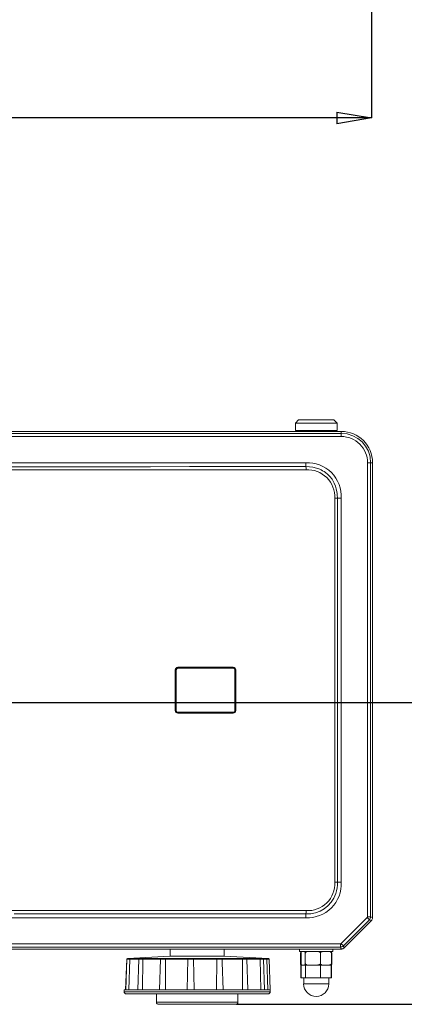
# Model space of a CAD drawing. Units: inches. Extents: x 7 to 137, y 8 to 105.
# Drawn here: x 65 to 72, y 23 to 41 of the extents above; entities that cross this region are included whole.
import ezdxf

# ---------------------------------------------------------------- set-up
doc = ezdxf.new("R2010")
doc.units = ezdxf.units.IN
doc.header["$MEASUREMENT"] = 0
doc.layers.get('0').update_dxf_attribs({"lineweight": 0, "true_color": 0x009999})
doc.layers.add('寸法', color=7, linetype='Continuous', lineweight=0, true_color=0x009999)
doc.styles.add('DC_TEXTSTYLE5', font='arial.ttf', dxfattribs={"height": 0.690444})
doc.dimstyles.get("Standard").update_dxf_attribs({"dimtxt": 0.18, "dimasz": 0.18, "dimexe": 0.18, "dimexo": 0.0625, "dimgap": 0.09, "dimtad": 0, "dimtih": 1, "dimtoh": 1, "dimdec": 4, "dimzin": 0, "dimdsep": 46, "dimtxsty": 'Standard', "dimcen": 0.09, "dimadec": 0, "dimazin": 0, "dimtfac": 1, "dimtdec": 4, "dimtofl": 0, "dimtmove": 0, "dimatfit": 3, "dimfxl": 0, "dimtolj": 1, "dimtzin": 0, "dimarcsym": 0})

# ---------------------------------------------------------------- blocks, each defined once
blk = doc.blocks.new('_Closed')
at = {"color": 0, "linetype": 'ByBlock', "lineweight": -2}
for p, q in [((-1, 0.166667), (0, 0)), ((-1, 0.166667), (-1, -0.166667)), ((0, 0), (-1, -0.166667)), ((0, 0), (-1, 0))]:
    blk.add_line(p, q, dxfattribs=at)
blk = doc.blocks.new('*D18')
at = {"layer": 'Defpoints', "color": 0}
for p in [(62.443, 28.306), (69.041, 22.601), (77.149, 22.601)]:
    blk.add_point(p, dxfattribs=at)
at = {"layer": '寸法', "color": 0, "lineweight": -2}
for p, q in [((62.455, 28.306), (77.149, 28.306)), ((77.149, 27.655), (77.149, 23.253)), ((69.054, 22.601), (77.149, 22.601))]:
    blk.add_line(p, q, dxfattribs=at).dxf.unprotected_set("ltscale", 0)
at = {"layer": '寸法', "color": 0, "lineweight": -2, "xscale": 0.6513843379560895, "yscale": 0.6513843379560895, "zscale": 0.6513843379560895}
for p, rotation in [((77.149, 28.306), 90), ((77.149, 22.601), 270)]:
    blk.add_blockref('_Closed', p, dxfattribs=dict(at, rotation=rotation))
at = {"layer": '寸法', "color": 0, "lineweight": 0, "insert": (77.673, 25.454), "char_height": 0.6904, "attachment_point": 5, "rotation": 90, "style": 'DC_TEXTSTYLE5'}
blk.add_mtext('\\A1;5.7', dxfattribs=at)
blk = doc.blocks.new('*D19')
at = {"layer": 'Defpoints', "color": 0}
for p in [(50.693, 48.297), (71.604, 48.297), (50.693, 39.359)]:
    blk.add_point(p, dxfattribs=at)
at = {"layer": '寸法', "color": 0, "lineweight": -2}
for p, q in [((50.693, 48.285), (50.693, 39.359)), ((71.604, 48.285), (71.604, 39.359)), ((70.952, 39.359), (51.344, 39.359))]:
    blk.add_line(p, q, dxfattribs=at).dxf.unprotected_set("ltscale", 0)
at = {"layer": '寸法', "color": 0, "lineweight": -2, "xscale": 0.6513843379560895, "yscale": 0.6513843379560895, "zscale": 0.6513843379560895, "rotation": 180}
blk.add_blockref('_Closed', (50.693, 39.359), dxfattribs=at)
at = {"layer": '寸法', "color": 0, "lineweight": -2, "xscale": 0.6513843379560895, "yscale": 0.6513843379560895, "zscale": 0.6513843379560895}
blk.add_blockref('_Closed', (71.604, 39.359), dxfattribs=at)
at = {"layer": '寸法', "color": 0, "lineweight": 0, "insert": (61.148, 38.834), "char_height": 0.6904, "attachment_point": 5, "style": 'DC_TEXTSTYLE5'}
blk.add_mtext('\\A1;20.9', dxfattribs=at)

msp = doc.modelspace()

# ---------------------------------------------------------------- linework, layer by layer
at = {"color": 7, "linetype": 'Continuous', "lineweight": 0, "ltscale": 0.024659}
for p, q in [((70.225, 33.649), (70.166, 33.589)), ((70.166, 33.589), (70.166, 33.451)), ((70.955, 33.589), (70.166, 33.589)), ((70.896, 33.649), (70.225, 33.649)), ((70.955, 33.589), (70.896, 33.649)), ((70.955, 33.451), (70.955, 33.589)), ((71.034, 33.432), (51.307, 33.432)), ((70.955, 33.451), (70.166, 33.451)), ((70.245, 33.451), (70.245, 33.432)), ((70.876, 33.432), (70.876, 33.451)), ((51.977, 32.84), (70.363, 32.84)), ((71.626, 24.24), (71.626, 32.84)), ((71.034, 32.169), (71.034, 24.909)), ((67.907, 28.924), (67.907, 28.155)), ((67.915, 28.155), (67.915, 28.924)), ((67.946, 28.963), (68.992, 28.963)), ((67.946, 28.955), (68.992, 28.955)), ((69.024, 28.924), (69.024, 28.155)), ((69.031, 28.155), (69.031, 28.924)), ((68.992, 28.123), (67.946, 28.123)), ((68.992, 28.115), (67.946, 28.115)), ((70.96, 24.899), (70.96, 24.909)), ((70.961, 24.909), (70.96, 24.909)), ((70.363, 24.239), (51.977, 24.239)), ((71.088, 23.67), (71.602, 24.184)), ((71.602, 24.183), (71.089, 23.67)), ((51.308, 23.647), (71.033, 23.647)), ((70.679, 23.647), (51.662, 23.647)), ((67.799, 23.647), (67.803, 23.509)), ((68.819, 23.509), (68.824, 23.647)), ((70.245, 23.647), (70.245, 23.6)), ((70.679, 23.647), (70.777, 23.647)), ((70.797, 23.647), (70.777, 23.647)), ((70.876, 23.647), (70.797, 23.647)), ((70.876, 23.6), (70.876, 23.647)), ((71.034, 23.647), (70.876, 23.647)), ((67.795, 23.509), (67.004, 23.467)), ((67.038, 23.456), (67.022, 22.878)), ((67.046, 23.467), (67.237, 23.467)), ((67.287, 23.456), (67.279, 22.878)), ((67.29, 23.467), (67.633, 23.467)), ((67.618, 23.456), (67.597, 22.878)), ((67.633, 23.467), (67.631, 23.467)), ((67.71, 23.467), (68.146, 23.467)), ((67.713, 23.456), (67.715, 22.878)), ((67.795, 23.509), (68.339, 23.509)), ((68.135, 23.456), (68.12, 22.878)), ((68.234, 23.467), (68.688, 23.467)), ((68.243, 23.456), (68.255, 22.878)), ((68.339, 23.509), (68.685, 23.509)), ((68.682, 23.456), (68.675, 22.878)), ((68.685, 23.509), (68.828, 23.509)), ((68.771, 23.467), (69.165, 23.467)), ((68.786, 23.39), (68.784, 23.456)), ((68.784, 23.455), (68.784, 23.455)), ((69.655, 23.466), (68.828, 23.509)), ((69.165, 23.456), (69.165, 23.456)), ((69.165, 23.456), (69.168, 22.878)), ((69.229, 23.467), (69.494, 23.467)), ((69.27, 22.878), (69.25, 23.455)), ((69.5, 23.456), (69.512, 22.878)), ((69.5, 23.456), (69.5, 23.456)), ((69.529, 23.467), (69.618, 23.467)), ((69.629, 23.456), (69.649, 22.878)), ((70.245, 23.6), (70.56, 23.6)), ((70.265, 23.57), (70.265, 23.373)), ((70.273, 23.57), (70.273, 23.373)), ((70.354, 23.57), (70.354, 23.373)), ((70.56, 23.6), (70.876, 23.6)), ((70.641, 23.373), (70.641, 23.57)), ((70.847, 23.373), (70.847, 23.57)), ((70.856, 23.57), (70.856, 23.373)), ((66.979, 23.454), (66.959, 22.878)), ((66.985, 23.454), (66.965, 22.878)), ((67.211, 23.454), (67.191, 22.878)), ((68.786, 23.39), (68.803, 22.878)), ((69.583, 22.878), (69.563, 23.454)), ((69.689, 22.878), (69.669, 23.454)), ((70.269, 23.343), (70.269, 23.099)), ((70.269, 23.343), (70.277, 23.343)), ((70.277, 23.343), (70.277, 23.099)), ((70.277, 23.343), (70.294, 23.343)), ((70.334, 23.343), (70.294, 23.343)), ((70.343, 23.343), (70.334, 23.343)), ((70.343, 23.343), (70.36, 23.343)), ((70.36, 23.343), (70.36, 23.099)), ((70.36, 23.343), (70.42, 23.343)), ((70.428, 23.343), (70.42, 23.343)), ((70.568, 23.343), (70.428, 23.343)), ((70.584, 23.343), (70.568, 23.343)), ((70.584, 23.343), (70.644, 23.343)), ((70.644, 23.343), (70.644, 23.099)), ((70.644, 23.343), (70.686, 23.343)), ((70.694, 23.343), (70.686, 23.343)), ((70.795, 23.343), (70.694, 23.343)), ((70.802, 23.343), (70.795, 23.343)), ((70.802, 23.343), (70.844, 23.343)), ((70.844, 23.343), (70.851, 23.343)), ((70.844, 23.343), (70.844, 23.099)), ((70.848, 23.352), (70.848, 23.353)), ((70.851, 23.343), (70.851, 23.099)), ((70.269, 23.099), (70.277, 23.099)), ((70.277, 23.099), (70.36, 23.099)), ((70.324, 23.099), (70.324, 22.988)), ((70.36, 23.099), (70.644, 23.099)), ((70.644, 23.099), (70.844, 23.099)), ((70.797, 22.988), (70.797, 23.099)), ((70.844, 23.099), (70.851, 23.099)), ((66.933, 22.878), (66.932, 22.84)), ((66.933, 22.878), (66.967, 22.878)), ((66.967, 22.878), (67.206, 22.878)), ((69.651, 22.799), (66.971, 22.799)), ((67.206, 22.878), (67.636, 22.878)), ((67.542, 22.799), (67.542, 22.641)), ((67.636, 22.878), (68.183, 22.878)), ((68.183, 22.878), (68.753, 22.878)), ((68.753, 22.878), (69.245, 22.878)), ((69.081, 22.641), (69.081, 22.799)), ((69.245, 22.878), (69.577, 22.878)), ((69.577, 22.878), (69.69, 22.878)), ((69.691, 22.84), (69.69, 22.878)), ((69.041, 22.601), (67.581, 22.601))]:
    msp.add_line(p, q, dxfattribs=at)
at = {"color": 8, "linetype": 'Continuous', "lineweight": 0, "ltscale": 0.024659, "true_color": 0x808080}
for p, q in [((54.833, 33.394), (71.034, 33.394)), ((71.034, 33.335), (54.834, 33.335)), ((71.034, 33.394), (71.034, 33.432)), ((70.363, 32.84), (70.363, 32.767)), ((71.529, 24.255), (71.529, 32.84)), ((71.529, 32.84), (71.588, 32.84)), ((71.588, 32.84), (71.588, 24.255)), ((71.626, 32.84), (71.588, 32.84)), ((70.91, 32.169), (70.91, 24.909)), ((70.91, 32.169), (70.961, 32.169)), ((71.034, 32.169), (70.961, 32.169)), ((70.961, 32.169), (70.961, 24.909)), ((67.898, 28.924), (67.898, 28.155)), ((67.898, 28.924), (67.905, 28.924)), ((67.905, 28.924), (67.905, 28.155)), ((67.905, 28.924), (67.907, 28.924)), ((67.946, 28.965), (67.946, 28.963)), ((68.993, 28.973), (67.947, 28.973)), ((68.992, 28.963), (68.992, 28.965)), ((69.033, 28.924), (69.031, 28.924)), ((69.033, 28.924), (69.042, 28.924)), ((69.033, 28.155), (69.033, 28.924)), ((69.042, 28.155), (69.042, 28.924)), ((67.905, 28.155), (67.898, 28.155)), ((67.905, 28.155), (67.907, 28.155)), ((67.946, 28.115), (67.946, 28.113)), ((68.992, 28.113), (68.992, 28.115)), ((69.033, 28.155), (69.031, 28.155)), ((69.042, 28.155), (69.033, 28.155)), ((67.947, 28.106), (68.993, 28.106)), ((70.96, 24.909), (70.91, 24.909)), ((70.961, 24.909), (71.034, 24.909)), ((70.363, 24.311), (70.363, 24.239)), ((71.031, 23.749), (71.523, 24.241)), ((71.565, 24.2), (71.073, 23.707)), ((71.523, 24.241), (71.565, 24.2)), ((71.588, 24.255), (71.529, 24.255)), ((71.602, 24.184), (71.565, 24.2)), ((71.588, 24.255), (71.626, 24.24)), ((51.323, 23.743), (71.017, 23.743)), ((71.017, 23.684), (51.323, 23.684)), ((71.017, 23.743), (71.017, 23.684)), ((71.033, 23.647), (71.017, 23.684)), ((71.073, 23.707), (71.088, 23.67)), ((67.004, 23.467), (67.027, 23.467)), ((67.21, 23.456), (67.038, 23.456)), ((67.618, 23.456), (67.287, 23.456)), ((67.713, 23.456), (67.697, 23.455)), ((68.135, 23.456), (67.713, 23.456)), ((68.682, 23.456), (68.243, 23.456)), ((69.165, 23.456), (68.784, 23.456)), ((69.5, 23.456), (69.25, 23.456)), ((69.629, 23.456), (69.564, 23.456)), ((69.637, 23.455), (69.629, 23.456)), ((70.797, 22.988), (70.324, 22.988)), ((66.932, 22.84), (69.691, 22.84)), ((67.542, 22.641), (69.081, 22.641))]:
    msp.add_line(p, q, dxfattribs=at)
at = {"color": 8, "linetype": 'Continuous', "lineweight": 0, "ltscale": 0.024659, "true_color": 0x808080, "flags": 128}
for points in [[(71.034, 33.394), (71.034, 33.393), (71.034, 33.389), (71.034, 33.383), (71.034, 33.376), (71.034, 33.367), (71.034, 33.357), (71.034, 33.346), (71.034, 33.335)], [(70.363, 32.767), (69.63, 32.766), (68.897, 32.766), (68.163, 32.766), (67.429, 32.765), (66.694, 32.765), (65.958, 32.765), (65.222, 32.765), (64.547, 32.765)], [(70.955, 32.261), (70.951, 32.29), (70.94, 32.346), (70.923, 32.399), (70.901, 32.454), (70.874, 32.503), (70.866, 32.516), (70.859, 32.527), (70.851, 32.539), (70.842, 32.55), (70.834, 32.561), (70.826, 32.571), (70.782, 32.616), (70.734, 32.656), (70.708, 32.673), (70.682, 32.689), (70.654, 32.704), (70.626, 32.717), (70.564, 32.739), (70.499, 32.755), (70.431, 32.764), (70.363, 32.767)], [(67.946, 28.965), (68.469, 28.965), (68.992, 28.965)], [(68.992, 28.113), (68.469, 28.113), (67.946, 28.113)], [(64.854, 24.314), (65.59, 24.314), (66.326, 24.313), (67, 24.313), (67.674, 24.313), (68.347, 24.313), (69.019, 24.312), (69.692, 24.312), (70.363, 24.311)], [(71.529, 24.255), (71.527, 24.247), (71.523, 24.241)], [(71.031, 23.749), (71.024, 23.744), (71.017, 23.743)], [(71.073, 23.707), (71.072, 23.708), (71.069, 23.711), (71.065, 23.715), (71.06, 23.72), (71.054, 23.726), (71.047, 23.733), (71.039, 23.741), (71.031, 23.749)], [(67.027, 23.467), (67.013, 23.467), (67.002, 23.466), (66.997, 23.466), (66.997, 23.465), (67.004, 23.466), (67.015, 23.466), (67.03, 23.467), (67.046, 23.467)], [(67.287, 23.456), (67.267, 23.455), (67.249, 23.454), (67.233, 23.454), (67.222, 23.454), (67.215, 23.454), (67.211, 23.454), (67.211, 23.454)], [(67.237, 23.467), (67.227, 23.467), (67.223, 23.466), (67.224, 23.466), (67.231, 23.465), (67.243, 23.466), (67.258, 23.466), (67.274, 23.467), (67.29, 23.467)], [(67.697, 23.455), (67.681, 23.454), (67.665, 23.454), (67.651, 23.454), (67.638, 23.454), (67.629, 23.454), (67.621, 23.454), (67.618, 23.455), (67.618, 23.455)], [(67.633, 23.467), (67.629, 23.467), (67.631, 23.466), (67.639, 23.466), (67.652, 23.465), (67.667, 23.466), (67.683, 23.466), (67.698, 23.467), (67.71, 23.467)], [(68.688, 23.467), (68.697, 23.467), (68.711, 23.466), (68.726, 23.466), (68.743, 23.465), (68.757, 23.466), (68.767, 23.466), (68.772, 23.467), (68.771, 23.467)], [(69.165, 23.467), (69.178, 23.467), (69.194, 23.466), (69.21, 23.466), (69.224, 23.465), (69.234, 23.466), (69.238, 23.466), (69.237, 23.467), (69.229, 23.467)], [(69.494, 23.467), (69.51, 23.467), (69.526, 23.466), (69.539, 23.466), (69.548, 23.465), (69.552, 23.466), (69.549, 23.466), (69.541, 23.467), (69.529, 23.467)], [(69.53, 23.455), (69.515, 23.455), (69.5, 23.456)], [(69.618, 23.467), (69.634, 23.467), (69.647, 23.466), (69.655, 23.466), (69.655, 23.466)], [(66.985, 23.454), (66.983, 23.454), (66.979, 23.454), (66.979, 23.454)]]:
    msp.add_lwpolyline(points, dxfattribs=at)
at = {"color": 7, "linetype": 'Continuous', "lineweight": 0, "ltscale": 0.024659, "flags": 128}
for points in [[(61.17, 32.707), (61.905, 32.707), (62.64, 32.707), (63.375, 32.707), (64.111, 32.707), (64.847, 32.708), (65.583, 32.708), (66.319, 32.708), (66.995, 32.708), (67.67, 32.708), (68.345, 32.708), (69.02, 32.708), (69.694, 32.708), (70.369, 32.708)], [(70.961, 32.169), (70.959, 32.231), (70.955, 32.261)], [(70.369, 24.372), (69.642, 24.372), (68.912, 24.372), (68.182, 24.372), (67.449, 24.372), (66.715, 24.372), (65.98, 24.372), (65.243, 24.372), (64.567, 24.372), (63.889, 24.372), (63.211, 24.372), (62.532, 24.372), (61.851, 24.372), (61.17, 24.372)], [(71.047, 23.648), (71.041, 23.647), (71.034, 23.647)], [(71.089, 23.67), (71.084, 23.665), (71.081, 23.663)], [(66.998, 23.465), (66.991, 23.464), (66.982, 23.46), (66.98, 23.457), (66.979, 23.454)], [(67.006, 23.466), (66.997, 23.464), (66.988, 23.46), (66.986, 23.457), (66.985, 23.454)], [(67.046, 23.467), (67.046, 23.467), (67.046, 23.467), (67.046, 23.467), (67.046, 23.467), (67.046, 23.467), (67.046, 23.467), (67.046, 23.467), (67.046, 23.467), (67.046, 23.467), (67.046, 23.467), (67.046, 23.467), (67.043, 23.467), (67.041, 23.464), (67.04, 23.463), (67.039, 23.461), (67.038, 23.458), (67.038, 23.456)], [(67.038, 23.456), (67.038, 23.456), (67.038, 23.456)], [(67.234, 23.467), (67.224, 23.466), (67.216, 23.463), (67.212, 23.459), (67.211, 23.457), (67.211, 23.456), (67.211, 23.454)], [(67.287, 23.456), (67.287, 23.456), (67.287, 23.456)], [(67.71, 23.467), (67.71, 23.467), (67.71, 23.467), (67.71, 23.467), (67.71, 23.467), (67.71, 23.467), (67.71, 23.467), (67.71, 23.467), (67.71, 23.467), (67.71, 23.467), (67.71, 23.467), (67.71, 23.467), (67.71, 23.467), (67.71, 23.467), (67.71, 23.467), (67.71, 23.467), (67.71, 23.467), (67.71, 23.467), (67.71, 23.467), (67.71, 23.467), (67.71, 23.467), (67.711, 23.467), (67.712, 23.464), (67.712, 23.463), (67.713, 23.461), (67.713, 23.458), (67.713, 23.456)], [(67.713, 23.456), (67.713, 23.456), (67.713, 23.456)], [(68.234, 23.467), (68.234, 23.467), (68.234, 23.467), (68.234, 23.467), (68.234, 23.467), (68.234, 23.467), (68.234, 23.467), (68.234, 23.467), (68.234, 23.467), (68.234, 23.467), (68.234, 23.467), (68.234, 23.467), (68.237, 23.467), (68.24, 23.464), (68.241, 23.463), (68.242, 23.461), (68.242, 23.458), (68.243, 23.456)], [(68.243, 23.456), (68.243, 23.456), (68.243, 23.456)], [(68.688, 23.467), (68.686, 23.466), (68.684, 23.464), (68.683, 23.463), (68.683, 23.461), (68.682, 23.458), (68.682, 23.456)], [(68.682, 23.456), (68.682, 23.456), (68.682, 23.456)], [(68.784, 23.455), (68.784, 23.459), (68.782, 23.461)], [(69.165, 23.467), (69.165, 23.467), (69.165, 23.464), (69.165, 23.463), (69.165, 23.461), (69.165, 23.458), (69.165, 23.456)], [(69.25, 23.455), (69.249, 23.457), (69.249, 23.46), (69.245, 23.463), (69.239, 23.466), (69.233, 23.467)], [(69.494, 23.467), (69.496, 23.467), (69.498, 23.464), (69.499, 23.463), (69.499, 23.461), (69.5, 23.458), (69.5, 23.456)], [(69.563, 23.454), (69.563, 23.455), (69.563, 23.457), (69.562, 23.459), (69.557, 23.463), (69.547, 23.465)], [(69.629, 23.456), (69.629, 23.456), (69.629, 23.456)], [(70.294, 23.6), (70.29, 23.599), (70.287, 23.599), (70.285, 23.597), (70.282, 23.596), (70.28, 23.593), (70.278, 23.591), (70.277, 23.588), (70.275, 23.584), (70.274, 23.58), (70.274, 23.575), (70.273, 23.57)], [(70.354, 23.57), (70.354, 23.575), (70.354, 23.578), (70.353, 23.58), (70.352, 23.584), (70.351, 23.588), (70.349, 23.591), (70.348, 23.593), (70.345, 23.596), (70.34, 23.599), (70.334, 23.6)], [(70.428, 23.6), (70.416, 23.599), (70.406, 23.599), (70.395, 23.598), (70.385, 23.596), (70.378, 23.593), (70.371, 23.591), (70.366, 23.587), (70.361, 23.584), (70.358, 23.58), (70.355, 23.575), (70.354, 23.57)], [(70.641, 23.57), (70.64, 23.575), (70.639, 23.578), (70.638, 23.58), (70.634, 23.584), (70.63, 23.588), (70.624, 23.591), (70.618, 23.593), (70.61, 23.596), (70.592, 23.599), (70.568, 23.6)], [(70.694, 23.6), (70.686, 23.599), (70.679, 23.599), (70.671, 23.598), (70.664, 23.596), (70.658, 23.593), (70.654, 23.591), (70.65, 23.587), (70.646, 23.584), (70.644, 23.58), (70.642, 23.575), (70.641, 23.57)], [(70.847, 23.57), (70.847, 23.575), (70.846, 23.578), (70.845, 23.58), (70.842, 23.584), (70.839, 23.588), (70.835, 23.591), (70.83, 23.593), (70.825, 23.596), (70.812, 23.599), (70.795, 23.6)], [(70.827, 23.6), (70.83, 23.599), (70.833, 23.599), (70.836, 23.597), (70.838, 23.596), (70.841, 23.593), (70.842, 23.591), (70.844, 23.588), (70.845, 23.584), (70.846, 23.58), (70.847, 23.575), (70.847, 23.57)], [(70.265, 23.373), (70.265, 23.368), (70.266, 23.365), (70.267, 23.363), (70.269, 23.359), (70.271, 23.355), (70.274, 23.352), (70.278, 23.349), (70.282, 23.347), (70.292, 23.344), (70.306, 23.343)], [(70.273, 23.373), (70.274, 23.368), (70.274, 23.365), (70.274, 23.362), (70.275, 23.359), (70.277, 23.355), (70.278, 23.352), (70.28, 23.349), (70.282, 23.347), (70.287, 23.344), (70.294, 23.343)], [(70.334, 23.343), (70.337, 23.343), (70.34, 23.344), (70.343, 23.345), (70.346, 23.347), (70.348, 23.349), (70.349, 23.352), (70.351, 23.355), (70.352, 23.359), (70.353, 23.363), (70.354, 23.368), (70.354, 23.373)], [(70.354, 23.373), (70.355, 23.368), (70.356, 23.365), (70.358, 23.363), (70.361, 23.359), (70.366, 23.355), (70.371, 23.352), (70.378, 23.349), (70.386, 23.347), (70.404, 23.344), (70.428, 23.343)], [(70.568, 23.343), (70.579, 23.343), (70.589, 23.344), (70.6, 23.345), (70.61, 23.347), (70.618, 23.349), (70.624, 23.352), (70.63, 23.355), (70.634, 23.359), (70.638, 23.363), (70.64, 23.368), (70.641, 23.373)], [(70.641, 23.373), (70.642, 23.368), (70.643, 23.365), (70.644, 23.363), (70.646, 23.359), (70.65, 23.355), (70.654, 23.352), (70.658, 23.349), (70.664, 23.347), (70.677, 23.344), (70.694, 23.343)], [(70.795, 23.343), (70.803, 23.343), (70.81, 23.344), (70.818, 23.345), (70.825, 23.347), (70.83, 23.349), (70.835, 23.352), (70.839, 23.355), (70.842, 23.359), (70.845, 23.363), (70.847, 23.368), (70.847, 23.373)], [(70.847, 23.373), (70.847, 23.368), (70.847, 23.365), (70.846, 23.362), (70.845, 23.359), (70.844, 23.355), (70.842, 23.352), (70.841, 23.349), (70.838, 23.347), (70.833, 23.344), (70.827, 23.343)], [(70.827, 23.343), (70.83, 23.343), (70.83, 23.343)]]:
    msp.add_lwpolyline(points, dxfattribs=at)
at = {"color": 7, "linetype": 'Continuous', "lineweight": 0, "ltscale": 0.024659}
for centre, radius, start, end in [((71.034, 32.84), 0.592, 360, 90), ((70.395, 32.201), 0.64, 357.1324, 92.8676), ((67.946, 28.924), 0.0395, 90.0518, 179.9482), ((67.946, 28.924), 0.0316, 90, 180), ((68.992, 28.924), 0.0395, 0.0504, 89.9496), ((68.992, 28.924), 0.0316, 0.0504, 89.9496), ((67.946, 28.155), 0.0395, 180.0507, 269.9493), ((67.946, 28.155), 0.0316, 180.0507, 269.9493), ((68.992, 28.155), 0.0316, 270.0529, 359.9471), ((68.992, 28.155), 0.0395, 270.052, 359.948), ((70.395, 24.877), 0.64, 267.1324, 2.8676), ((70.401, 24.881), 0.509, 266.4154, 3.2389), ((70.268, 24.904), 0.693, 342.4551, 0.4372), ((71.547, 24.24), 0.0788, 314.9985, 0.0015), ((71.547, 24.239), 0.0789, 315, 326.7409), ((71.033, 23.726), 0.0788, 269.9985, 315.0015), ((67.005, 23.456), 0.0118, 93, 132.954), ((67.303, 23.458), 0.0159, 144.256, 187.757), ((67.631, 23.454), 0.013, 87.8712, 175.63), ((68.147, 23.456), 0.0116, 94.1028, 179.1797), ((68.771, 23.454), 0.0137, 32.1565, 88.2314), ((69.229, 23.453), 0.0144, 73.5429, 87.5713), ((69.618, 23.456), 0.0117, 1.4091, 86.3314), ((69.657, 23.453), 0.0128, 4.9947, 97.1507), ((70.292, 23.57), 0.0278, 112.0916, 179.5922), ((70.294, 23.571), 0.0289, 137.9776, 181.1668), ((70.294, 23.57), 0.0296, 105.7639, 137.601), ((70.827, 23.57), 0.0296, 64.4757, 90), ((70.829, 23.571), 0.0273, 357.5977, 75.0654), ((70.293, 23.372), 0.0288, 178.785, 222.1133), ((70.294, 23.373), 0.0296, 222.4008, 256.2979), ((70.826, 23.373), 0.0301, 261.5074, 359.7229), ((70.56, 22.988), 0.237, 180, 0), ((66.971, 22.838), 0.0395, 178, 270), ((69.651, 22.838), 0.0395, 270, 2), ((67.581, 22.641), 0.0395, 180, 270), ((69.041, 22.641), 0.0395, 270, 0)]:
    msp.add_arc(centre, radius, start, end, dxfattribs=at)
at = {"color": 8, "linetype": 'Continuous', "lineweight": 0, "ltscale": 0.024659, "true_color": 0x808080}
for centre, radius, start, end in [((71.034, 32.84), 0.555, 360, 90), ((71.034, 32.84), 0.496, 359.9989, 90.0011), ((70.2, 32.721), 0.169, 355.9071, 16.0233), ((70.397, 32.196), 0.513, 357.0113, 93.1027), ((67.947, 28.924), 0.049, 89.9378, 180.0575), ((67.946, 28.924), 0.0411, 89.9844, 180.0238), ((67.922, 28.971), 0.0253, 346.1142, 4.1064), ((68.97, 28.971), 0.023, 344.7278, 4.5252), ((68.992, 28.924), 0.0411, 359.953, 89.9768), ((68.993, 28.924), 0.0491, 0.062, 89.9458), ((67.947, 28.155), 0.049, 180.0255, 269.9792), ((67.946, 28.155), 0.0411, 179.9543, 270.0812), ((67.921, 28.107), 0.0264, 356.0426, 13.274), ((68.992, 28.155), 0.0411, 270.0107, 0.0338), ((68.97, 28.107), 0.023, 355.4744, 15.2712), ((68.993, 28.155), 0.049, 269.9974, 359.9961), ((70.395, 24.872), 0.562, 266.6889, 341.6497), ((70.193, 24.359), 0.176, 344.2496, 4.2467), ((71.509, 24.255), 0.079, 315.0501, 359.9499), ((71.017, 23.763), 0.079, 270.0501, 314.9505), ((66.977, 24.631), 1.177, 270.4313, 272.9846), ((68.187, 24.176), 0.722, 265.9075, 272.1308), ((68.19, 23.851), 0.386, 263.4879, 276.5121), ((68.21, 23.837), 0.382, 270.5146, 274.8288), ((68.742, 24.535), 1.081, 266.8138, 270.4946), ((68.76, 23.616), 0.163, 266.9436, 278.2302), ((69.243, 25.244), 1.79, 267.4865, 269.1674), ((69.229, 23.672), 0.218, 266.8319, 275.3755), ((69.476, 19.152), 4.307, 87.4352, 87.8642), ((69.551, 23.827), 0.373, 266.8484, 271.8072)]:
    msp.add_arc(centre, radius, start, end, dxfattribs=at)

# ---------------------------------------------------------------- dimensions: what is measured, and where the dimension line sits
at = {"layer": '寸法', "lineweight": 0}
dim = msp.add_linear_dim(base=(50.693, 39.359), p1=(71.604, 48.297), p2=(50.693, 48.297), dimstyle='Standard', override={"dimtxt": 0.690444, "dimasz": 0.651384, "dimexe": 0, "dimexo": 0.012329, "dimgap": 0.172611, "dimtad": 2, "dimjust": 0, "dimtih": 0, "dimtoh": 0, "dimdec": 1, "dimzin": 8, "dimlunit": 2, "dimtxsty": 'DC_TEXTSTYLE5', "dimblk1": 'Closed', "dimblk2": 'Closed', "dimsah": 1, "dimtol": 0, "dimtfac": 1, "dimtdec": 3, "dimtix": 0, "dimtofl": 1, "dimtmove": 0, "dimfxlon": 0}, dxfattribs=at)
dim.commit()
dim.dimension.update_dxf_attribs({"geometry": '*D19', "text_midpoint": (61.148, 38.834)})
dim.dimension.dxf.unprotected_set("ltscale", 0)
dim = msp.add_linear_dim(base=(77.149, 22.601), p1=(62.443, 28.306), p2=(69.041, 22.601), angle=90, dimstyle='Standard', override={"dimtxt": 0.690444, "dimasz": 0.651384, "dimexe": 0, "dimexo": 0.012329, "dimgap": 0.172611, "dimtad": 2, "dimjust": 0, "dimtih": 0, "dimtoh": 0, "dimdec": 1, "dimzin": 8, "dimlunit": 2, "dimtxsty": 'DC_TEXTSTYLE5', "dimblk1": 'Closed', "dimblk2": 'Closed', "dimsah": 1, "dimtol": 0, "dimtfac": 1, "dimtdec": 3, "dimtix": 0, "dimtofl": 1, "dimtmove": 0, "dimfxlon": 0}, dxfattribs=at)
dim.commit()
dim.dimension.update_dxf_attribs({"geometry": '*D18', "text_midpoint": (77.673, 25.454)})
dim.dimension.dxf.unprotected_set("ltscale", 0)

doc.saveas('drawing.dxf')
